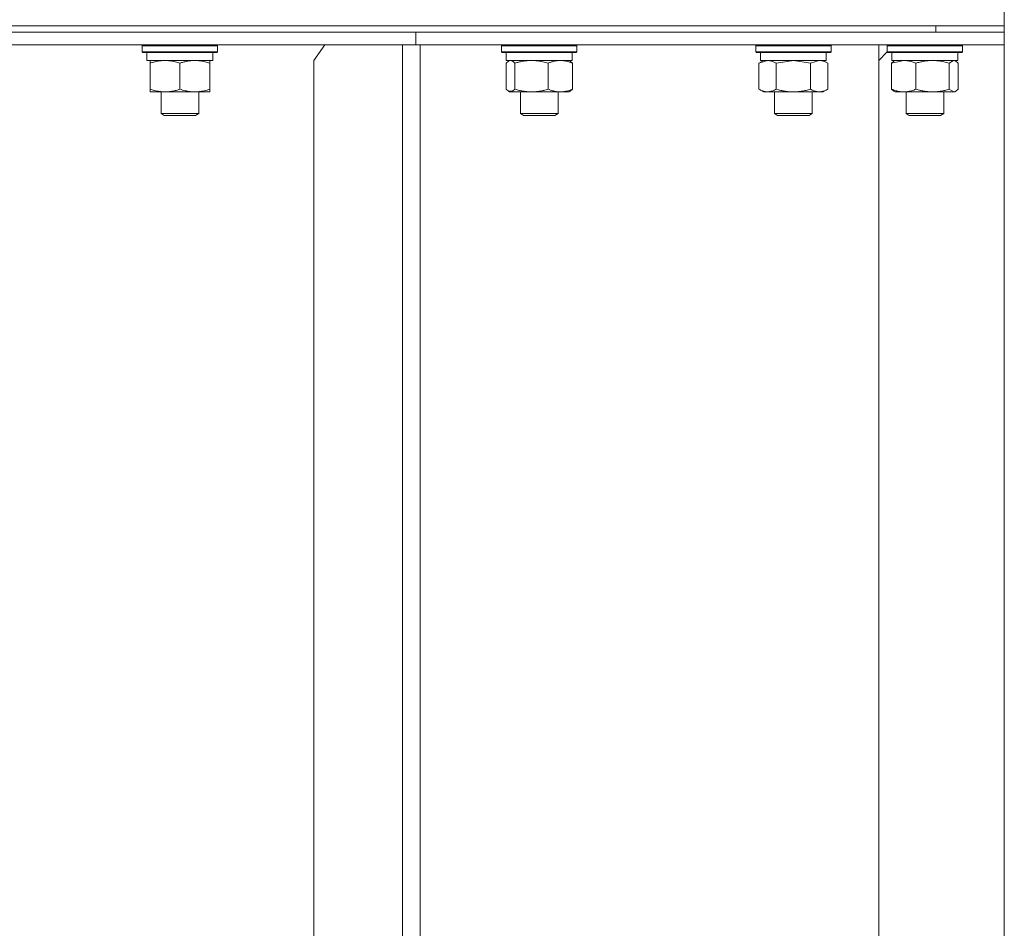
# Model space of a CAD drawing. Units: millimetres. Extents: x 0 to 17382, y -6 to 11880.
# Drawn here: x 8461 to 8775, y 9617 to 9907 of the extents above; entities that cross this region are included whole.
import ezdxf

# ---------------------------------------------------------------- set-up
doc = ezdxf.new("R2010")
doc.units = ezdxf.units.MM
doc.linetypes.add('K5LT_THIN', pattern=[0])
for name, color, linetype, true_color in [('DIM', 6, 'Continuous', 0xff00ff), ('R', 1, 'Continuous', 0xff0000), ('WELDING', 7, 'Continuous', 0xffffff)]:
    doc.layers.add(name, color=color, linetype=linetype, true_color=true_color)

msp = doc.modelspace()

# ---------------------------------------------------------------- linework, layer by layer
at = {"layer": 'DIM', "color": 7, "linetype": 'K5LT_THIN', "lineweight": 18}
msp.add_line((8774.56, 9904.6), (8774.56, 11228.18), dxfattribs=at)
at = {"layer": 'R', "color": 7, "linetype": 'K5LT_THIN', "lineweight": 18}
for p, q in [((8774.56, 9904.6), (8774.56, 9908.6)), ((8051.02, 9904.6), (8774.56, 9904.6)), ((8454.56, 9904.6), (8752.75, 9904.6)), ((8752.75, 9904.6), (8774.56, 9904.6)), ((8752.75, 9902.6), (8752.75, 9904.6)), ((8752.75, 9902.6), (8752.75, 9904.6)), ((8774.56, 9902.6), (8774.56, 9904.6)), ((8134.56, 9902.6), (8587.11, 9902.6)), ((8454.56, 9902.6), (8752.75, 9902.6)), ((8587.11, 9902.6), (8774.56, 9902.6)), ((8587.11, 9898.6), (8587.11, 9902.6)), ((8587.11, 9898.6), (8587.11, 9902.6)), ((8752.75, 9902.6), (8774.56, 9902.6)), ((8774.56, 9898.6), (8774.56, 9902.6)), ((8774.56, 9898.6), (8774.56, 9902.6)), ((8134.56, 9898.6), (8582.85, 9898.6)), ((8499.99, 9898.3), (8500.17, 9898.6)), ((8499.99, 9898.3), (8499.99, 9896.4)), ((8505.99, 9898.3), (8499.99, 9898.3)), ((8523.99, 9898.3), (8505.99, 9898.3)), ((8523.99, 9898.3), (8523.82, 9898.6)), ((8523.99, 9898.3), (8523.99, 9896.4)), ((8558.12, 9898.6), (8554.58, 9893.6)), ((8582.87, 9898.6), (8582.85, 9898.6)), ((8582.87, 9506.6), (8582.87, 9898.6)), ((8588.52, 9898.6), (8582.87, 9898.6)), ((8587.11, 9898.6), (8774.53, 9898.6)), ((8588.52, 9506.6), (8588.52, 9898.6)), ((8614.44, 9898.3), (8614.61, 9898.6)), ((8614.44, 9898.3), (8614.44, 9896.4)), ((8623.33, 9898.3), (8614.44, 9898.3)), ((8638.44, 9898.3), (8623.33, 9898.3)), ((8638.44, 9898.3), (8638.27, 9898.6)), ((8638.44, 9898.3), (8638.44, 9896.4)), ((8695.37, 9898.3), (8695.54, 9898.6)), ((8695.37, 9898.3), (8695.37, 9896.4)), ((8707.37, 9898.3), (8695.37, 9898.3)), ((8719.37, 9898.3), (8707.37, 9898.3)), ((8719.37, 9898.3), (8719.19, 9898.6)), ((8719.37, 9898.3), (8719.37, 9896.4)), ((8734.56, 9893.6), (8734.56, 9898.6)), ((8737.26, 9898.3), (8737.43, 9898.6)), ((8737.26, 9898.3), (8737.43, 9898.6)), ((8737.26, 9898.3), (8737.26, 9896.4)), ((8737.26, 9898.3), (8737.26, 9896.4)), ((8752.36, 9898.3), (8737.26, 9898.3)), ((8761.26, 9898.3), (8752.36, 9898.3)), ((8761.26, 9898.3), (8761.08, 9898.6)), ((8761.26, 9898.3), (8761.26, 9896.4)), ((8774.56, 9898.6), (8774.53, 9898.6)), ((8774.56, 9506.6), (8774.56, 9898.6)), ((8499.99, 9896.4), (8500.17, 9896.1)), ((8505.99, 9896.4), (8499.99, 9896.4)), ((8506.08, 9896.1), (8500.17, 9896.1)), ((8501.49, 9896.1), (8501.49, 9893.6)), ((8523.99, 9896.4), (8505.99, 9896.4)), ((8523.82, 9896.1), (8506.08, 9896.1)), ((8522.49, 9896.1), (8522.49, 9893.6)), ((8523.99, 9896.4), (8523.82, 9896.1)), ((8614.44, 9896.4), (8614.61, 9896.1)), ((8623.33, 9896.4), (8614.44, 9896.4)), ((8623.38, 9896.1), (8614.61, 9896.1)), ((8615.94, 9896.1), (8615.94, 9893.6)), ((8638.44, 9896.4), (8623.33, 9896.4)), ((8638.27, 9896.1), (8623.38, 9896.1)), ((8636.94, 9896.1), (8636.94, 9893.6)), ((8638.44, 9896.4), (8638.27, 9896.1)), ((8695.37, 9896.4), (8695.54, 9896.1)), ((8707.37, 9896.4), (8695.37, 9896.4)), ((8707.37, 9896.1), (8695.54, 9896.1)), ((8696.87, 9896.1), (8696.87, 9893.6)), ((8719.37, 9896.4), (8707.37, 9896.4)), ((8719.19, 9896.1), (8707.37, 9896.1)), ((8717.87, 9896.1), (8717.87, 9893.6)), ((8719.37, 9896.4), (8719.19, 9896.1)), ((8737.29, 9896.34), (8734.56, 9893.6)), ((8737.26, 9896.4), (8737.43, 9896.1)), ((8737.26, 9896.4), (8737.29, 9896.34)), ((8752.36, 9896.4), (8737.26, 9896.4)), ((8752.32, 9896.1), (8737.43, 9896.1)), ((8738.76, 9896.1), (8738.76, 9893.6)), ((8761.08, 9896.1), (8752.32, 9896.1)), ((8761.26, 9896.4), (8752.36, 9896.4)), ((8759.76, 9896.1), (8759.76, 9893.6)), ((8761.26, 9896.4), (8761.08, 9896.1)), ((8522.49, 9893.6), (8501.49, 9893.6)), ((8502.49, 9892.75), (8502.49, 9893.6)), ((8502.49, 9892.75), (8502.49, 9884.45)), ((8511.99, 9892.75), (8511.99, 9884.45)), ((8521.49, 9893.6), (8521.49, 9892.75)), ((8521.49, 9892.75), (8521.49, 9884.45)), ((8554.58, 9893.6), (8554.58, 9511.6)), ((8615.84, 9892.75), (8615.84, 9884.45)), ((8636.94, 9893.6), (8615.94, 9893.6)), ((8616.6, 9893.41), (8616.94, 9893.6)), ((8618.68, 9892.75), (8618.68, 9884.45)), ((8629.28, 9892.75), (8629.28, 9884.45)), ((8636.28, 9893.41), (8635.94, 9893.6)), ((8637.04, 9892.75), (8637.04, 9884.45)), ((8696.4, 9892.75), (8697.87, 9893.6)), ((8696.4, 9892.75), (8696.4, 9884.45)), ((8717.87, 9893.6), (8696.87, 9893.6)), ((8701.88, 9892.75), (8701.88, 9884.45)), ((8712.85, 9892.75), (8712.85, 9884.45)), ((8718.34, 9892.75), (8716.87, 9893.6)), ((8718.34, 9892.75), (8718.34, 9884.45)), ((8734.56, 9893.6), (8734.56, 9511.6)), ((8738.66, 9892.75), (8738.66, 9884.45)), ((8759.76, 9893.6), (8738.76, 9893.6)), ((8739.42, 9893.41), (8739.76, 9893.6)), ((8746.42, 9892.75), (8746.42, 9884.45)), ((8757.01, 9892.75), (8757.01, 9884.45)), ((8759.09, 9893.41), (8758.76, 9893.6)), ((8759.85, 9892.75), (8759.85, 9884.45)), ((8502.49, 9883.6), (8502.49, 9884.45)), ((8507.24, 9883.6), (8502.49, 9883.6)), ((8505.99, 9883.6), (8505.99, 9876.68)), ((8521.49, 9883.6), (8507.24, 9883.6)), ((8517.99, 9883.6), (8517.99, 9876.68)), ((8521.49, 9884.45), (8521.49, 9883.6)), ((8616.6, 9883.8), (8616.94, 9883.6)), ((8623.98, 9883.6), (8616.94, 9883.6)), ((8620.44, 9883.6), (8620.44, 9876.68)), ((8635.94, 9883.6), (8623.98, 9883.6)), ((8632.44, 9883.6), (8632.44, 9876.68)), ((8636.28, 9883.8), (8635.94, 9883.6)), ((8696.4, 9884.45), (8697.87, 9883.6)), ((8707.37, 9883.6), (8697.87, 9883.6)), ((8701.37, 9883.6), (8701.37, 9876.68)), ((8716.87, 9883.6), (8707.37, 9883.6)), ((8713.37, 9883.6), (8713.37, 9876.68)), ((8718.34, 9884.45), (8716.87, 9883.6)), ((8739.42, 9883.8), (8739.76, 9883.6)), ((8751.72, 9883.6), (8739.76, 9883.6)), ((8743.26, 9883.6), (8743.26, 9876.68)), ((8758.76, 9883.6), (8751.72, 9883.6)), ((8755.26, 9883.6), (8755.26, 9876.68)), ((8759.09, 9883.8), (8758.76, 9883.6)), ((8505.99, 9876.68), (8506.99, 9876.1)), ((8508.99, 9876.68), (8505.99, 9876.68)), ((8509.49, 9876.1), (8506.99, 9876.1)), ((8517.99, 9876.68), (8508.99, 9876.68)), ((8516.99, 9876.1), (8509.49, 9876.1)), ((8517.99, 9876.68), (8516.99, 9876.1)), ((8620.44, 9876.68), (8621.44, 9876.1)), ((8624.89, 9876.68), (8620.44, 9876.68)), ((8625.15, 9876.1), (8621.44, 9876.1)), ((8632.44, 9876.68), (8624.89, 9876.68)), ((8631.44, 9876.1), (8625.15, 9876.1)), ((8632.44, 9876.68), (8631.44, 9876.1)), ((8701.37, 9876.68), (8702.37, 9876.1)), ((8707.37, 9876.68), (8701.37, 9876.68)), ((8707.37, 9876.1), (8702.37, 9876.1)), ((8713.37, 9876.68), (8707.37, 9876.68)), ((8712.37, 9876.1), (8707.37, 9876.1)), ((8713.37, 9876.68), (8712.37, 9876.1)), ((8743.26, 9876.68), (8744.26, 9876.1)), ((8750.81, 9876.68), (8743.26, 9876.68)), ((8750.55, 9876.1), (8744.26, 9876.1)), ((8754.26, 9876.1), (8750.55, 9876.1)), ((8755.26, 9876.68), (8750.81, 9876.68)), ((8755.26, 9876.68), (8754.26, 9876.1))]:
    msp.add_line(p, q, dxfattribs=at)
at = {"layer": 'WELDING', "color": 7, "linetype": 'K5LT_THIN', "lineweight": 18}
for p, q in [((8616.6, 9893.41), (8615.84, 9892.75)), ((8617.26, 9893.6), (8616.6, 9893.41)), ((8636.28, 9893.41), (8637.04, 9892.75)), ((8696.42, 9892.77), (8696.4, 9892.75)), ((8699.14, 9893.6), (8696.42, 9892.77)), ((8701.95, 9892.78), (8701.88, 9892.75)), ((8707.37, 9893.6), (8701.95, 9892.78)), ((8712.85, 9892.75), (8707.37, 9893.6)), ((8712.87, 9892.77), (8712.85, 9892.75)), ((8715.59, 9893.6), (8712.87, 9892.77)), ((8738.66, 9892.75), (8739.42, 9893.41)), ((8738.7, 9892.77), (8738.66, 9892.75)), ((8742.54, 9893.6), (8738.7, 9892.77)), ((8757.03, 9892.77), (8757.01, 9892.75)), ((8758.43, 9893.6), (8757.03, 9892.77)), ((8759.09, 9893.41), (8758.43, 9893.6)), ((8759.85, 9892.75), (8759.09, 9893.41)), ((8615.84, 9884.45), (8616.6, 9883.8)), ((8616.6, 9883.8), (8617.96, 9883.82)), ((8617.96, 9883.82), (8618.68, 9884.45)), ((8637.04, 9884.45), (8636.28, 9883.8)), ((8739.42, 9883.8), (8738.66, 9884.45)), ((8757.01, 9884.45), (8758.51, 9883.61)), ((8758.51, 9883.61), (8759.09, 9883.8)), ((8759.09, 9883.8), (8759.85, 9884.45))]:
    msp.add_line(p, q, dxfattribs=at)
for points, knots in [([(8507.24, 9893.6), (8507.03, 9893.6), (8506.6, 9893.59), (8505.95, 9893.54), (8505.32, 9893.46), (8504.52, 9893.32), (8503.58, 9893.1), (8502.85, 9892.87), (8502.49, 9892.75)], [0, 0, 0, 0, 1.192024, 2.404251, 3.60809, 4.765234, 6.955738, 9, 9, 9, 9]), ([(8511.99, 9892.75), (8511.5, 9892.92), (8510.74, 9893.14), (8509.77, 9893.36), (8509.1, 9893.47), (8508.48, 9893.55), (8507.86, 9893.59), (8507.45, 9893.6), (8507.24, 9893.6)], [0, 0, 0, 0, 2.905563, 4.375924, 5.511195, 6.679161, 7.850161, 9, 9, 9, 9]), ([(8516.74, 9893.6), (8516.53, 9893.6), (8516.1, 9893.59), (8515.45, 9893.54), (8514.82, 9893.46), (8514.02, 9893.32), (8513.08, 9893.1), (8512.35, 9892.87), (8511.99, 9892.75)], [0, 0, 0, 0, 1.192024, 2.404251, 3.60809, 4.765234, 6.955738, 9, 9, 9, 9]), ([(8521.49, 9892.75), (8521, 9892.92), (8520.24, 9893.14), (8519.27, 9893.36), (8518.6, 9893.47), (8517.98, 9893.55), (8517.36, 9893.59), (8516.95, 9893.6), (8516.74, 9893.6)], [0, 0, 0, 0, 2.905563, 4.375924, 5.511195, 6.679161, 7.850161, 9, 9, 9, 9]), ([(8618.68, 9892.75), (8618.54, 9892.92), (8618.31, 9893.14), (8618.02, 9893.36), (8617.82, 9893.47), (8617.63, 9893.55), (8617.45, 9893.59), (8617.32, 9893.6), (8617.26, 9893.6)], [0, 0, 0, 0, 2.905563, 4.375924, 5.511195, 6.679161, 7.850161, 9, 9, 9, 9]), ([(8623.98, 9893.6), (8623.74, 9893.6), (8623.26, 9893.59), (8622.54, 9893.54), (8621.84, 9893.46), (8620.94, 9893.32), (8619.89, 9893.1), (8619.08, 9892.87), (8618.68, 9892.75)], [0, 0, 0, 0, 1.192024, 2.404251, 3.60809, 4.765234, 6.955738, 9, 9, 9, 9]), ([(8629.28, 9892.75), (8628.73, 9892.92), (8627.88, 9893.14), (8626.8, 9893.36), (8626.05, 9893.47), (8625.36, 9893.55), (8624.67, 9893.59), (8624.21, 9893.6), (8623.98, 9893.6)], [0, 0, 0, 0, 2.905563, 4.375924, 5.511195, 6.679161, 7.850161, 9, 9, 9, 9]), ([(8633.16, 9893.6), (8632.98, 9893.6), (8632.63, 9893.59), (8632.1, 9893.54), (8631.59, 9893.46), (8630.93, 9893.32), (8630.16, 9893.1), (8629.57, 9892.87), (8629.28, 9892.75)], [0, 0, 0, 0, 1.192024, 2.404251, 3.60809, 4.765234, 6.955738, 9, 9, 9, 9]), ([(8637.04, 9892.75), (8636.63, 9892.92), (8636.01, 9893.14), (8635.22, 9893.36), (8634.67, 9893.47), (8634.17, 9893.55), (8633.66, 9893.59), (8633.32, 9893.6), (8633.16, 9893.6)], [0, 0, 0, 0, 2.905563, 4.375924, 5.511195, 6.679161, 7.850161, 9, 9, 9, 9]), ([(8701.88, 9892.75), (8701.6, 9892.92), (8701.16, 9893.14), (8700.6, 9893.36), (8700.21, 9893.47), (8699.85, 9893.55), (8699.5, 9893.59), (8699.26, 9893.6), (8699.14, 9893.6)], [0, 0, 0, 0, 2.905563, 4.375924, 5.511195, 6.679161, 7.850161, 9, 9, 9, 9]), ([(8718.34, 9892.75), (8718.05, 9892.92), (8717.61, 9893.14), (8717.05, 9893.36), (8716.67, 9893.47), (8716.31, 9893.55), (8715.95, 9893.59), (8715.71, 9893.6), (8715.59, 9893.6)], [0, 0, 0, 0, 2.905563, 4.375924, 5.511195, 6.679161, 7.850161, 9, 9, 9, 9]), ([(8746.42, 9892.75), (8746.01, 9892.92), (8745.39, 9893.14), (8744.6, 9893.36), (8744.05, 9893.47), (8743.55, 9893.55), (8743.04, 9893.59), (8742.71, 9893.6), (8742.54, 9893.6)], [0, 0, 0, 0, 2.905563, 4.375924, 5.511195, 6.679161, 7.850161, 9, 9, 9, 9]), ([(8751.72, 9893.6), (8751.48, 9893.6), (8750.99, 9893.59), (8750.28, 9893.54), (8749.57, 9893.46), (8748.68, 9893.32), (8747.63, 9893.1), (8746.81, 9892.87), (8746.42, 9892.75)], [0, 0, 0, 0, 1.192024, 2.404251, 3.60809, 4.765234, 6.955738, 9, 9, 9, 9]), ([(8757.01, 9892.75), (8756.46, 9892.92), (8755.61, 9893.14), (8754.53, 9893.36), (8753.79, 9893.47), (8753.1, 9893.55), (8752.4, 9893.59), (8751.94, 9893.6), (8751.72, 9893.6)], [0, 0, 0, 0, 2.905563, 4.375924, 5.511195, 6.679161, 7.850161, 9, 9, 9, 9]), ([(8502.49, 9884.45), (8502.92, 9884.31), (8503.67, 9884.09), (8504.67, 9883.86), (8505.49, 9883.72), (8506.23, 9883.64), (8506.82, 9883.61), (8507.15, 9883.6), (8507.24, 9883.6)], [0, 0, 0, 0, 2.494996, 4.309231, 5.73815, 7.133977, 8.472011, 9, 9, 9, 9]), ([(8507.24, 9883.6), (8507.52, 9883.6), (8507.99, 9883.62), (8508.65, 9883.68), (8509.14, 9883.74), (8509.84, 9883.86), (8510.77, 9884.07), (8511.58, 9884.31), (8511.99, 9884.45)], [0, 0, 0, 0, 1.548206, 2.616755, 3.724998, 4.291764, 6.613357, 9, 9, 9, 9]), ([(8511.99, 9884.45), (8512.55, 9884.27), (8513.37, 9884.03), (8514.36, 9883.82), (8514.96, 9883.73), (8515.48, 9883.66), (8516.01, 9883.62), (8516.54, 9883.6), (8517.06, 9883.6), (8517.58, 9883.63), (8518.17, 9883.68), (8518.89, 9883.78), (8520.03, 9884), (8520.91, 9884.26), (8521.49, 9884.45)], [0, 0, 0, 0, 2.72415, 3.912285, 4.716446, 5.530362, 6.353984, 7.180289, 7.997717, 8.810544, 9.605533, 10.761675, 12.184093, 15, 15, 15, 15]), ([(8618.68, 9884.45), (8619.16, 9884.31), (8619.99, 9884.09), (8621.11, 9883.86), (8622.03, 9883.72), (8622.86, 9883.64), (8623.5, 9883.61), (8623.88, 9883.6), (8623.98, 9883.6)], [0, 0, 0, 0, 2.494996, 4.309231, 5.73815, 7.133977, 8.472011, 9, 9, 9, 9]), ([(8623.98, 9883.6), (8624.29, 9883.6), (8624.81, 9883.62), (8625.55, 9883.68), (8626.1, 9883.74), (8626.88, 9883.86), (8627.91, 9884.07), (8628.82, 9884.31), (8629.28, 9884.45)], [0, 0, 0, 0, 1.548206, 2.616755, 3.724998, 4.291764, 6.613357, 9, 9, 9, 9]), ([(8629.28, 9884.45), (8629.74, 9884.27), (8630.4, 9884.03), (8631.21, 9883.82), (8631.7, 9883.73), (8632.13, 9883.66), (8632.56, 9883.62), (8632.99, 9883.6), (8633.42, 9883.6), (8633.84, 9883.63), (8634.32, 9883.68), (8634.91, 9883.78), (8635.84, 9884), (8636.56, 9884.26), (8637.04, 9884.45)], [0, 0, 0, 0, 2.72415, 3.912285, 4.716446, 5.530362, 6.353984, 7.180289, 7.997717, 8.810544, 9.605533, 10.761675, 12.184093, 15, 15, 15, 15]), ([(8696.4, 9884.45), (8696.72, 9884.27), (8697.19, 9884.03), (8697.77, 9883.82), (8698.11, 9883.73), (8698.41, 9883.66), (8698.71, 9883.62), (8699.02, 9883.6), (8699.32, 9883.6), (8699.62, 9883.63), (8699.96, 9883.68), (8700.38, 9883.78), (8701.04, 9884), (8701.55, 9884.26), (8701.88, 9884.45)], [0, 0, 0, 0, 2.72415, 3.912285, 4.716446, 5.530362, 6.353984, 7.180289, 7.997717, 8.810544, 9.605533, 10.761675, 12.184093, 15, 15, 15, 15]), ([(8701.88, 9884.45), (8702.38, 9884.31), (8703.24, 9884.09), (8704.34, 9883.87), (8705.23, 9883.73), (8706.03, 9883.65), (8706.76, 9883.61), (8707.2, 9883.6), (8707.37, 9883.6)], [0, 0, 0, 0, 2.494996, 4.309231, 5.453284, 6.859164, 8.206766, 9, 9, 9, 9]), ([(8707.37, 9883.6), (8707.69, 9883.6), (8708.23, 9883.62), (8708.99, 9883.68), (8709.56, 9883.74), (8710.37, 9883.86), (8711.43, 9884.07), (8712.38, 9884.31), (8712.85, 9884.45)], [0, 0, 0, 0, 1.548206, 2.616755, 3.724998, 4.291764, 6.613357, 9, 9, 9, 9]), ([(8712.85, 9884.45), (8713.17, 9884.27), (8713.64, 9884.03), (8714.22, 9883.82), (8714.56, 9883.73), (8714.86, 9883.66), (8715.17, 9883.62), (8715.47, 9883.6), (8715.78, 9883.6), (8716.08, 9883.63), (8716.42, 9883.68), (8716.83, 9883.78), (8717.49, 9884), (8718, 9884.26), (8718.34, 9884.45)], [0, 0, 0, 0, 2.72415, 3.912285, 4.716446, 5.530362, 6.353984, 7.180289, 7.997717, 8.810544, 9.605533, 10.761675, 12.184093, 15, 15, 15, 15]), ([(8738.66, 9884.45), (8739.12, 9884.27), (8739.78, 9884.03), (8740.6, 9883.82), (8741.08, 9883.73), (8741.51, 9883.66), (8741.94, 9883.62), (8742.37, 9883.6), (8742.8, 9883.6), (8743.22, 9883.63), (8743.71, 9883.68), (8744.29, 9883.78), (8745.22, 9884), (8745.94, 9884.26), (8746.42, 9884.45)], [0, 0, 0, 0, 2.72415, 3.912285, 4.716446, 5.530362, 6.353984, 7.180289, 7.997717, 8.810544, 9.605533, 10.761675, 12.184093, 15, 15, 15, 15]), ([(8746.42, 9884.45), (8746.9, 9884.31), (8747.73, 9884.09), (8748.85, 9883.86), (8749.76, 9883.72), (8750.59, 9883.64), (8751.24, 9883.61), (8751.61, 9883.6), (8751.72, 9883.6)], [0, 0, 0, 0, 2.494996, 4.309231, 5.73815, 7.133977, 8.472011, 9, 9, 9, 9]), ([(8751.72, 9883.6), (8752.03, 9883.6), (8752.55, 9883.62), (8753.29, 9883.68), (8753.83, 9883.74), (8754.62, 9883.86), (8755.64, 9884.07), (8756.55, 9884.31), (8757.01, 9884.45)], [0, 0, 0, 0, 1.548206, 2.616755, 3.724998, 4.291764, 6.613357, 9, 9, 9, 9])]:
    msp.add_open_spline(points, degree=3, knots=knots, dxfattribs=at)

doc.saveas('drawing.dxf')
